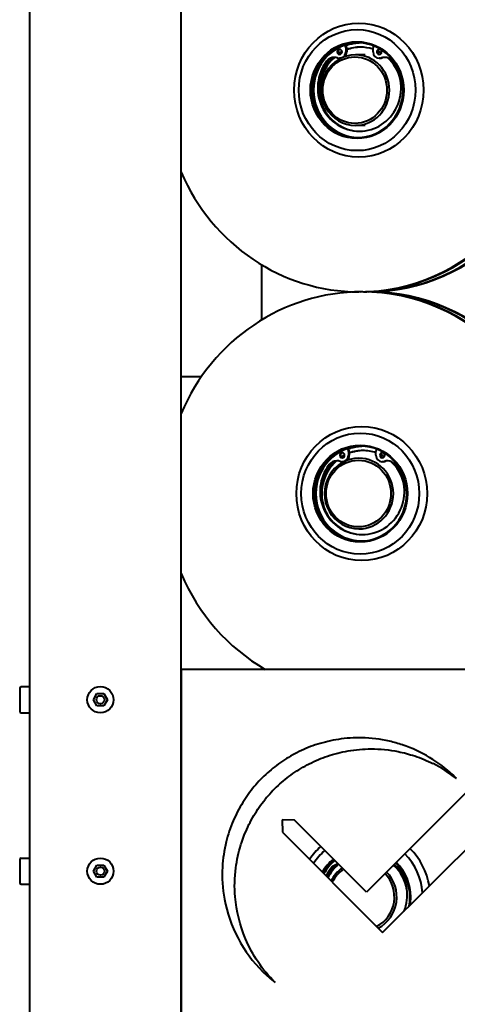
# Model space of a CAD drawing. Units: millimetres. Extents: x 0 to 630, y 0 to 297.
# Drawn here: x 354 to 376, y 155 to 203 of the extents above; entities that cross this region are included whole.
import ezdxf

# ---------------------------------------------------------------- set-up
doc = ezdxf.new("R2010")
doc.units = ezdxf.units.MM
doc.linetypes.add('K5LT_BASIC', pattern=[0])
doc.layers.add('Системный слой', color=7, linetype='Continuous')

msp = doc.modelspace()

# ---------------------------------------------------------------- linework, layer by layer
at = {"layer": 'Системный слой', "color": 150, "linetype": 'K5LT_BASIC', "lineweight": 40, "true_color": 0x0080ff}
for p, q in [((354.8667, 44.2331), (354.8667, 259.2331)), ((362.3667, 59.2331), (362.3667, 259.2331)), ((370.5244, 202.0375), (370.5244, 201.8464)), ((370.5701, 202.0375), (370.5701, 201.8464)), ((371.4872, 201.6981), (371.0028, 201.6981)), ((371.873, 201.8464), (371.873, 202.0375)), ((370.2618, 201.5264), (370.2162, 201.5264)), ((372.2269, 201.5264), (372.1813, 201.5264)), ((371.4872, 198.1981), (371.0028, 198.1981)), ((366.3667, 188.5635), (366.3667, 191.2803)), ((371.2341, 189.9481), (371.1705, 189.9481)), ((371.3678, 189.9481), (371.3148, 189.9481)), ((371.6269, 189.9481), (371.5633, 189.9481)), ((371.6952, 189.9481), (371.6422, 189.9481)), ((363.3648, 185.7331), (362.3667, 185.7331)), ((370.6561, 182.0375), (370.6561, 181.8464)), ((370.6941, 182.0375), (370.6941, 181.8464)), ((372.0206, 181.8464), (372.0206, 182.0375)), ((370.3822, 181.5264), (370.3442, 181.5264)), ((372.3705, 181.5264), (372.3325, 181.5264)), ((366.3667, 171.2331), (366.3667, 171.3327)), ((408.3667, 171.2331), (362.3667, 171.2331)), ((362.3667, 171.2331), (362.3667, 151.2331)), ((354.4467, 170.379), (354.8667, 170.379)), ((354.3667, 170.299), (354.3667, 169.159)), ((358.0202, 169.729), (358.1934, 170.029)), ((358.1934, 170.029), (358.5399, 170.029)), ((358.5399, 170.029), (358.7131, 169.729)), ((358.1934, 169.429), (358.0202, 169.729)), ((358.5399, 169.429), (358.1934, 169.429)), ((358.7131, 169.729), (358.5399, 169.429)), ((354.4467, 169.079), (354.8667, 169.079)), ((377.1325, 165.7695), (371.5452, 160.1821)), ((372.3505, 158.1813), (378.5326, 164.3634)), ((367.984, 163.7647), (367.3761, 163.774)), ((367.3761, 163.774), (367.3855, 163.1661)), ((371.5452, 160.1821), (367.984, 163.7647)), ((367.3855, 163.1661), (372.3505, 158.1813)), ((354.3667, 161.799), (354.3667, 160.659)), ((354.4467, 161.879), (354.8667, 161.879)), ((358.0202, 161.229), (358.1934, 161.529)), ((358.1934, 160.929), (358.0202, 161.229)), ((358.1934, 161.529), (358.5399, 161.529)), ((358.5399, 161.529), (358.7131, 161.229)), ((358.7131, 161.229), (358.5399, 160.929)), ((358.5399, 160.929), (358.1934, 160.929)), ((354.4467, 160.579), (354.8667, 160.579))]:
    msp.add_line(p, q, dxfattribs=at)
for centre, radius in [((358.3667, 169.729), 0.65), ((358.3667, 169.729), 0.2), ((358.3667, 161.229), 0.65), ((358.3667, 161.229), 0.2)]:
    msp.add_circle(centre, radius, dxfattribs=at)
for centre, radius, start, end in [((354.4467, 170.299), 0.08, 90, 180), ((354.4467, 169.159), 0.08, 180, 270), ((371.1632, 161.0707), 6.7627, 123.96647, 131.95222), ((371.8114, 160.5439), 6.7396, 51.52583, 63.24387), ((371.7267, 160.5737), 6.6913, 132.94413, 140.99795), ((354.4467, 161.799), 0.08, 90, 180), ((354.4467, 160.659), 0.08, 180, 270), ((371.1995, 161.0769), 6.8004, 190.42193, 225.27162)]:
    msp.add_arc(centre, radius, start, end, dxfattribs=at)
for centre, major_axis, ratio, start_param, end_param in [((371.1705, 199.9481), (0, 10), 0.9632936, 4.712389, 6.2831853), ((371.2341, 199.9481), (0, 10), 0.9632936, 4.712389, 6.2831853), ((371.5633, 199.9481), (0, 10), 0.9632936, 4.712389, 6.2831853), ((371.6269, 199.9481), (0, 10), 0.9632936, 4.712389, 6.2831853), ((371.0967, 199.9481), (0, 2.35), 0.9632936, 0, 3.1415927), ((371.1934, 199.9481), (0, 2.35), 0.9632936, 0.0213473, 3.1202454), ((370.3318, 202.0375), (0, 0.2), 0.9632936, 4.712389, 5.4728892), ((370.3774, 202.0375), (0, 0.2), 0.9632936, 4.712389, 5.5563236), ((371.2444, 199.9481), (0, 2.35), 0.9632936, 0.0326172, 0.3265187), ((371.2444, 199.9481), (0, 2.13), 0.9632936, 0, 0.3348616), ((371.2846, 199.9481), (0, 2.13), 0.9632936, 0.0098128, 0.3557183), ((371.0967, 199.9481), (0, 2.35), 0.9632936, 4.712389, 6.2831853), ((371.2444, 199.9481), (0, 2.13), 0.9632936, 5.9717802, 6.2831853), ((372.0657, 202.0375), (0, 0.2), 0.9632936, 1.0086277, 1.5707963), ((371.0028, 199.9481), (0, 1.75), 0.9632936, 0, 3.1415927), ((370.2162, 201.8464), (0, 0.125), 0.9632936, 0, 3.1415927), ((370.2618, 201.8464), (0, 0.125), 0.9632936, 0.190655, 2.9509376), ((371.2444, 199.9481), (0, 2.13), 0.9632936, 0.4585888, 0.5502265), ((371.2846, 199.9481), (0, 2.13), 0.9632936, 0.4805033, 0.5641529), ((370.2162, 201.8464), (0, 0.125), 0.9632936, 4.712389, 6.2831853), ((370.2162, 201.8464), (0, 0.125), 0.9632936, 3.1415927, 4.712389), ((370.2162, 201.8464), (0, 0.32), 0.9632936, 3.6840574, 4.712389), ((370.2618, 201.8464), (0, 0.32), 0.9632936, 3.8680631, 4.712389), ((371.0028, 199.9481), (0, 1.75), 0.9632936, 3.1415927, 6.2831853), ((372.1813, 201.8464), (0, -0.32), 0.9632936, 4.712389, 6.2831853), ((372.1813, 201.8464), (0, -0.125), 0.9632936, 3.1415927, 4.712389), ((372.1813, 201.8464), (0, -0.125), 0.9632936, 4.712389, 6.2831853), ((372.2269, 201.8464), (0, -0.125), 0.9632936, 3.3322477, 4.712389), ((372.2269, 201.8464), (0, -0.125), 0.9632936, 4.712389, 6.0925303), ((371.2444, 199.9481), (0, 2.13), 0.9632936, 5.7510624, 5.8473049), ((372.1813, 201.8464), (0, -0.125), 0.9632936, 0, 3.1415927), ((371.1987, 200.0581), (0, -2.145), 0.9632936, 4.0470496, 6.2831853), ((371.2846, 199.9481), (0, 2.13), 0.9632936, 0.703953, 2.034423), ((371.2444, 200.0581), (0, -2.145), 0.9632936, 4.0470496, 6.2721418), ((371.2444, 199.9481), (0, 2.13), 0.9632936, 0.7088679, 1.6820479), ((369.9521, 201.0736), (0, 0.5), 0.9632936, 0, 0.9054569), ((369.9977, 201.0736), (0, 0.5), 0.9632936, 0.0473933, 0.9054569), ((369.9521, 201.0736), (0, 0.5), 0.9632936, 5.9423132, 6.2831853), ((370.2162, 201.8464), (0, 0.32), 0.9632936, 2.8007205, 3.1415927), ((370.2162, 201.8464), (0, 0.32), 0.9632936, 3.1415927, 3.4115779), ((370.2618, 201.8464), (0, 0.32), 0.9632936, 3.1415927, 3.1850739), ((371.1987, 200.0581), (0, -2.145), 0.9632936, 0, 2.2361357), ((372.1813, 201.8464), (0, -0.32), 0.9632936, 0, 0.3408721), ((372.2269, 201.8464), (0, -0.32), 0.9632936, 0, 0.3408721), ((372.4454, 201.0736), (0, 0.5), 0.9632936, 0, 0.3408721), ((372.491, 201.0736), (0, 0.5), 0.9632936, 0.0473933, 0.3408721), ((372.4454, 201.0736), (0, 0.5), 0.9632936, 5.3777284, 6.2831853), ((371.2444, 199.9481), (0, 2.13), 0.9632936, 5.0213427, 5.5616023), ((371.0967, 199.9481), (0, 2.35), 0.9632936, 3.1415927, 4.712389), ((371.1705, 199.9481), (0, 10), 0.9632936, 3.1415927, 4.712389), ((371.2341, 199.9481), (0, 10), 0.9632936, 3.1415927, 4.712389), ((371.5633, 199.9481), (0, 10), 0.9632936, 3.1415927, 4.712389), ((371.6269, 199.9481), (0, 10), 0.9632936, 3.1415927, 4.712389), ((371.1705, 199.9481), (0, 10), 0.9632936, 1.9887176, 3.1415927), ((371.3148, 179.9481), (0, 10), 0.9746515, 0, 1.1632327), ((371.3148, 179.9481), (0, 10), 0.9746515, 4.712389, 6.2831853), ((371.3678, 179.9481), (0, 10), 0.9746515, 4.712389, 6.2831853), ((371.5633, 199.9481), (0, 10), 0.9632936, 3.1245019, 3.1415927), ((371.6422, 179.9481), (0, 10), 0.9746515, 0, 0.0140774), ((371.6422, 179.9481), (0, 10), 0.9746515, 4.712389, 6.2831853), ((371.6952, 179.9481), (0, 10), 0.9746515, 4.712389, 6.2831853), ((371.2533, 179.9481), (0, 2.35), 0.9746515, 0, 3.1415927), ((371.3339, 179.9481), (0, 2.35), 0.9746515, 0.0175832, 3.1240094), ((370.4612, 182.0375), (0, 0.2), 0.9746515, 4.712389, 5.4711604), ((370.4992, 182.0375), (0, 0.2), 0.9746515, 4.712389, 5.5398487), ((371.3764, 179.9481), (0, 2.35), 0.9746515, 0.0268651, 0.3265187), ((371.3764, 179.9481), (0, 2.13), 0.9746515, 0, 0.3348616), ((371.4099, 179.9481), (0, 2.13), 0.9746515, 0.0080827, 0.3520297), ((371.2533, 179.9481), (0, 2.35), 0.9746515, 4.712389, 6.2831853), ((371.3764, 179.9481), (0, 2.13), 0.9746515, 5.9676579, 6.2831853), ((372.2155, 182.0375), (0, 0.2), 0.9746515, 0.9748854, 1.5707963), ((371.175, 179.9481), (0, 1.75), 0.9746515, 0, 3.1415927), ((370.3442, 181.8464), (0, 0.125), 0.9746515, 0, 3.1415927), ((370.3822, 181.8464), (0, 0.125), 0.9746515, 0.1567329, 2.9848597), ((371.3764, 179.9481), (0, 2.13), 0.9746515, 0.4544422, 0.5502265), ((371.4099, 179.9481), (0, 2.13), 0.9746515, 0.472009, 0.5618521), ((370.3442, 181.8464), (0, 0.125), 0.9746515, 4.712389, 6.2831853), ((370.3442, 181.8464), (0, 0.125), 0.9746515, 3.1415927, 4.712389), ((370.3442, 181.8464), (0, 0.32), 0.9746515, 3.1415927, 4.712389), ((370.3822, 181.8464), (0, 0.32), 0.9746515, 3.7050809, 4.712389), ((371.175, 179.9481), (0, 1.75), 0.9746515, 4.712389, 6.2831853), ((372.3325, 181.8464), (0, -0.32), 0.9746515, 4.712389, 6.2831853), ((372.3325, 181.8464), (0, -0.125), 0.9746515, 3.1415927, 4.712389), ((372.3325, 181.8464), (0, -0.125), 0.9746515, 4.712389, 6.2831853), ((372.3705, 181.8464), (0, -0.125), 0.9746515, 3.2983256, 4.712389), ((372.3705, 181.8464), (0, -0.125), 0.9746515, 4.712389, 6.1264524), ((371.3764, 179.9481), (0, 2.13), 0.9746515, 5.7477063, 5.8473049), ((372.3325, 181.8464), (0, -0.125), 0.9746515, 0, 3.1415927), ((371.3383, 180.0581), (0, -2.145), 0.9746515, 4.0470496, 6.2831853), ((371.4099, 179.9481), (0, 2.13), 0.9746515, 0.7045182, 1.9778779), ((371.3764, 180.0581), (0, -2.145), 0.9746515, 4.0470496, 6.2740889), ((371.3764, 179.9481), (0, 2.13), 0.9746515, 0.7088679, 1.6820479), ((370.077, 181.0736), (0, 0.5), 0.9746515, 0, 0.9054569), ((370.115, 181.0736), (0, 0.5), 0.9746515, 0.0390329, 0.9054569), ((370.077, 181.0736), (0, 0.5), 0.9746515, 5.9423132, 6.2831853), ((370.3442, 181.8464), (0, 0.32), 0.9746515, 2.8007205, 3.1415927), ((370.3822, 181.8464), (0, 0.32), 0.9746515, 3.1415927, 3.3877466), ((371.3383, 180.0581), (0, -2.145), 0.9746515, 0, 2.2361357), ((372.3325, 181.8464), (0, -0.32), 0.9746515, 0, 0.3408721), ((372.3705, 181.8464), (0, -0.32), 0.9746515, 0, 0.3408721), ((372.5997, 181.0736), (0, 0.5), 0.9746515, 0, 0.3408721), ((372.6377, 181.0736), (0, 0.5), 0.9746515, 0.0390329, 0.3408721), ((372.5997, 181.0736), (0, 0.5), 0.9746515, 5.3777284, 6.2831853), ((371.3764, 179.9481), (0, 2.13), 0.9746515, 4.9515473, 5.5646421), ((371.175, 179.9481), (0, 1.75), 0.9746515, 3.1415927, 4.712389), ((371.2533, 179.9481), (0, 2.35), 0.9746515, 3.1415927, 4.712389), ((371.3148, 179.9481), (0, 10), 0.9746515, 1.9783599, 2.6290491), ((371.4398, 159.9481), (0, 3.3249), 0.9839157, 0.7177663, 0.9749533), ((371.3818, 159.9481), (0, 3), 0.9839157, 0.6959877, 0.9809948), ((371.3818, 159.9481), (0, 3), 0.9839157, 4.7821375, 5.5064708), ((371.4398, 159.9481), (0, 3.3249), 0.9839157, 4.8782769, 5.5172754), ((371.3818, 159.9481), (0, 2.4), 0.9839157, 0.6722572, 1.0291815), ((371.3907, 159.9481), (0, 2.35), 0.9839157, 0.6724659, 1.0371366), ((371.455, 159.9481), (0, 2.35), 0.9839157, 0.6921469, 1.0573397), ((371.489, 159.9481), (0, 2.13), 0.9839157, 0.7088679, 1.0974872), ((371.5157, 159.9481), (0, 2.13), 0.9839157, 0.7051834, 1.1069242), ((370.1853, 161.0736), (0, 0.5), 0.9839157, 0.0462329, 0.9054569), ((370.2156, 161.0736), (0, 0.5), 0.9839157, 0.1037753, 0.9054569), ((371.3907, 159.9481), (0, 2.35), 0.9839157, 4.712389, 5.5138243), ((371.3818, 159.9481), (0, 2.4), 0.9839157, 4.712389, 5.5106679), ((371.4586, 160.0581), (0, -2.145), 0.9839157, 4.0470496, 4.2646321), ((371.489, 160.0581), (0, -2.145), 0.9839157, 4.0470496, 4.2753464), ((371.3282, 159.9481), (0, -1.75), 0.9839157, 3.7473605, 4.2388598), ((371.3103, 159.9481), (0, -1.65), 0.9839157, 3.7281244, 4.2499008), ((371.3103, 159.9481), (0, -1.65), 0.9839157, 0.4747199, 2.3477419), ((371.3282, 159.9481), (0, -1.75), 0.9839157, 0.4857609, 2.3550382), ((371.489, 159.9481), (0, 2.13), 0.9839157, 4.8808076, 5.5492297), ((372.7319, 161.0736), (0, 0.5), 0.9839157, 5.3777284, 5.9241956), ((371.4586, 160.0581), (0, -2.145), 0.9839157, 1.1798153, 2.2361357), ((371.3907, 159.9481), (0, 2.35), 0.9839157, 4.5158632, 4.712389), ((371.3818, 159.9481), (0, 2.4), 0.9839157, 4.5413205, 4.712389)]:
    msp.add_ellipse(centre, major_axis=major_axis, ratio=ratio, start_param=start_param, end_param=end_param, dxfattribs=at)
for centre, major_axis, ratio in [((371.1705, 199.9481), (0, 3.3249), 0.9632936), ((371.0833, 199.9481), (0, 3), 0.9632936), ((371.0833, 199.9481), (0, 2.4), 0.9632936), ((370.9759, 199.9481), (0, 1.65), 0.9632936), ((371.3148, 179.9481), (0, 3.3249), 0.9746515), ((371.2421, 179.9481), (0, 3), 0.9746515), ((371.2421, 179.9481), (0, 2.4), 0.9746515), ((371.1526, 179.9481), (0, 1.65), 0.9746515)]:
    msp.add_ellipse(centre, major_axis=major_axis, ratio=ratio, dxfattribs=at)
for points, knots in [([(370.5243, 202.1669), (370.6017, 202.1904), (370.6781, 202.2178), (370.8388, 202.2566), (370.9219, 202.2717), (371.0649, 202.2892), (371.1244, 202.2927), (371.1839, 202.2964)], [504.6732979, 504.6732979, 504.6732979, 504.6732979, 523.8589669, 523.8589669, 543.9072661, 543.9072661, 558.07813, 558.07813, 558.07813, 558.07813]), ([(371.1839, 202.2964), (371.1291, 202.2932), (371.0742, 202.2899), (370.9361, 202.2739), (370.853, 202.2594), (370.6888, 202.2209), (370.6076, 202.1969), (370.5267, 202.1678), (370.5255, 202.1674), (370.5243, 202.1669)], [7.2034602, 7.2034602, 7.2034602, 7.2034602, 20.7911746, 20.7911746, 41.5996122, 41.5996122, 62.4594805, 62.4594805, 62.7808413, 62.7808413, 62.7808413, 62.7808413]), ([(370.6468, 182.1681), (370.6654, 182.1754), (370.6845, 182.1813), (370.7866, 182.2146), (370.8711, 182.2368), (371.0419, 182.2712), (371.1282, 182.2834), (371.2518, 182.2936), (371.2889, 182.2954), (371.326, 182.2969)], [525.4959466, 525.4959466, 525.4959466, 525.4959466, 530.3719766, 530.3719766, 551.7058374, 551.7058374, 572.976349, 572.976349, 582.0638425, 582.0638425, 582.0638425, 582.0638425])]:
    msp.add_open_spline(points, degree=3, knots=knots, dxfattribs=at)
for points in [[(369.1322, 167.5243), (368.8168, 167.4241), (368.5094, 167.3013), (368.2125, 167.1569)], [(370.1582, 167.7646), (369.8092, 167.7112), (369.4663, 167.6303), (369.1322, 167.5243)], [(371.3216, 167.8406), (370.9293, 167.8491), (370.5402, 167.823), (370.1582, 167.7646)], [(372.6924, 167.6689), (372.2353, 167.7743), (371.7764, 167.8308), (371.3216, 167.8406)], [(373.326, 167.4907), (373.1156, 167.5611), (372.9042, 167.62), (372.6924, 167.6689)], [(373.5086, 167.4267), (373.4482, 167.4488), (373.3873, 167.4701), (373.326, 167.4907)], [(375.9515, 165.8733), (375.2782, 166.543), (374.4545, 167.0804), (373.5086, 167.4267)], [(368.2125, 167.1569), (367.926, 167.0175), (367.6495, 166.8579), (367.3848, 166.6795)], [(368.7174, 166.5535), (369.01, 166.7023), (369.3135, 166.8299), (369.6251, 166.9351)], [(369.6251, 166.9351), (369.9542, 167.0463), (370.2924, 167.1326), (370.6369, 167.1924)], [(370.6369, 167.1924), (371.0121, 167.2574), (371.3948, 167.2911), (371.781, 167.2915)], [(371.781, 167.2915), (372.2243, 167.292), (372.6723, 167.2486), (373.1194, 167.1585)], [(373.1194, 167.1585), (373.3929, 167.1033), (373.666, 167.031), (373.9374, 166.9402)], [(373.9374, 166.9402), (374.2534, 166.8345), (374.5565, 166.7076), (374.8455, 166.5619)], [(367.9003, 166.0633), (368.1612, 166.2457), (368.4342, 166.4095), (368.7174, 166.5535)], [(366.6423, 166.1002), (366.4085, 165.8901), (366.1884, 165.6632), (365.9842, 165.42)], [(367.1681, 165.4718), (367.3988, 165.6864), (367.6437, 165.8838), (367.9003, 166.0633)], [(376.0045, 165.8202), (375.9869, 165.838), (375.9693, 165.8557), (375.9515, 165.8733)], [(365.9842, 165.42), (365.7775, 165.1738), (365.5874, 164.911), (365.4155, 164.633)], [(365.4155, 164.633), (365.2386, 164.3469), (365.0814, 164.0446), (364.9461, 163.7273)], [(365.9695, 163.9842), (366.1372, 164.2666), (366.3236, 164.5339), (366.5268, 164.7848)], [(364.9461, 163.7273), (364.875, 163.5604), (364.8097, 163.3896), (364.7511, 163.2146)], [(365.5135, 163.0625), (365.6438, 163.385), (365.7965, 163.6927), (365.9695, 163.9842)], [(364.7511, 163.2146), (364.6916, 163.0367), (364.6403, 162.8579), (364.5962, 162.6788)], [(365.3684, 162.6706), (365.4129, 162.8037), (365.4617, 162.9341), (365.5135, 163.0625)], [(364.5962, 162.6788), (364.4941, 162.2645), (364.4327, 161.8482), (364.4099, 161.4346)], [(365.0733, 161.3884), (365.1237, 161.7759), (365.2082, 162.1641), (365.3292, 162.5493)], [(365.3292, 162.5493), (365.3419, 162.5897), (365.3549, 162.6302), (365.3684, 162.6706)], [(364.4099, 161.4346), (364.3804, 160.8974), (364.416, 160.3648), (364.5113, 159.8467)], [(365.0405, 159.9609), (365.0012, 160.4309), (365.011, 160.9091), (365.0733, 161.3884)], [(365.5567, 157.8769), (365.2773, 158.535), (365.1009, 159.2382), (365.0405, 159.9609)], [(367.0191, 155.7131), (366.3933, 156.3356), (365.8982, 157.0725), (365.5567, 157.8769)], [(366.4137, 156.2456), (366.6039, 156.0572), (366.8057, 155.8791), (367.0191, 155.7131)]]:
    msp.add_open_spline(points, degree=3, dxfattribs=at)

doc.saveas('drawing.dxf')
